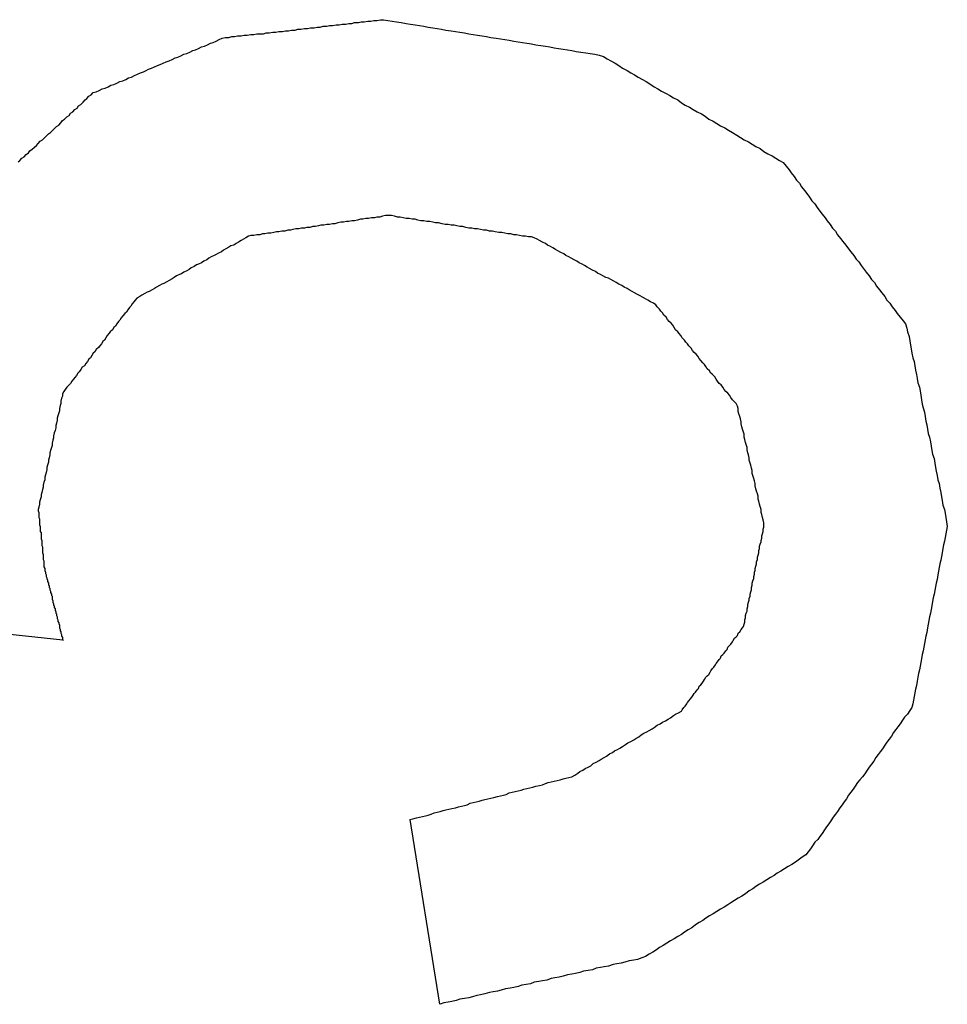
# Model space of a CAD drawing. Extents: x 13 to 98, y 6 to 165.
# Drawn here: x 15 to 15, y 14 to 14 of the extents above; entities that cross this region are included whole.
import ezdxf

# ---------------------------------------------------------------- set-up
doc = ezdxf.new("R2010")
doc.units = 0
doc.layers.add('TRIMETRIC', color=7, linetype='CONTINUOUS')

msp = doc.modelspace()

# ---------------------------------------------------------------- linework, layer by layer
at = {"layer": 'TRIMETRIC', "color": 7, "linetype": 'CONTINUOUS'}
for p, q in [((14.55828, 14.23825), (14.5319, 14.24105)), ((14.60945, 14.18883), (14.60544, 14.21389))]:
    msp.add_line(p, q, dxfattribs=at)
at = {"layer": 'TRIMETRIC', "color": 7}
for points in [[(14.5624, 14.3126, 0), (14.5628, 14.3127, 0), (14.5632, 14.3129, 0), (14.5636, 14.3131, 0), (14.564, 14.3132, 0), (14.5644, 14.3134, 0), (14.5648, 14.3136, 0), (14.5652, 14.3137, 0), (14.5656, 14.3139, 0), (14.566, 14.3141, 0), (14.5664, 14.3142, 0), (14.5668, 14.3144, 0), (14.5672, 14.3146, 0), (14.5676, 14.3147, 0), (14.568, 14.3149, 0), (14.5684, 14.3151, 0), (14.5688, 14.3153, 0), (14.5692, 14.3154, 0), (14.5696, 14.3156, 0), (14.5699, 14.3158, 0), (14.5703, 14.3159, 0), (14.5707, 14.3161, 0), (14.5711, 14.3163, 0), (14.5715, 14.3164, 0), (14.5719, 14.3166, 0), (14.5723, 14.3168, 0), (14.5727, 14.3169, 0), (14.5731, 14.3171, 0), (14.5735, 14.3173, 0), (14.5739, 14.3174, 0), (14.5743, 14.3176, 0), (14.5747, 14.3178, 0), (14.5751, 14.3179, 0), (14.5755, 14.3181, 0), (14.5759, 14.3183, 0), (14.5763, 14.3184, 0), (14.5767, 14.3186, 0), (14.5771, 14.3188, 0), (14.5775, 14.3189, 0), (14.5779, 14.3191, 0), (14.5783, 14.3193, 0), (14.5787, 14.3194, 0), (14.5791, 14.3196, 0), (14.5795, 14.3198, 0), (14.5799, 14.32, 0), (14.5803, 14.3201, 0), (14.5808, 14.3201, 0), (14.5812, 14.3202, 0), (14.5816, 14.3202, 0), (14.582, 14.3203, 0), (14.5825, 14.3203, 0), (14.5829, 14.3204, 0), (14.5833, 14.3204, 0), (14.5838, 14.3205, 0), (14.5842, 14.3205, 0), (14.5846, 14.3206, 0), (14.5851, 14.3206, 0), (14.5855, 14.3206, 0), (14.5859, 14.3207, 0), (14.5863, 14.3207, 0), (14.5868, 14.3208, 0), (14.5872, 14.3208, 0), (14.5876, 14.3209, 0), (14.5881, 14.3209, 0), (14.5885, 14.321, 0), (14.5889, 14.321, 0), (14.5893, 14.3211, 0), (14.5898, 14.3211, 0), (14.5902, 14.3212, 0), (14.5906, 14.3212, 0), (14.5911, 14.3213, 0), (14.5915, 14.3213, 0), (14.5919, 14.3214, 0), (14.5924, 14.3214, 0), (14.5928, 14.3215, 0), (14.5932, 14.3215, 0), (14.5936, 14.3216, 0), (14.5941, 14.3216, 0), (14.5945, 14.3217, 0), (14.5949, 14.3217, 0), (14.5954, 14.3218, 0), (14.5958, 14.3218, 0), (14.5962, 14.3219, 0), (14.5967, 14.3219, 0), (14.5971, 14.322, 0), (14.5975, 14.322, 0), (14.5979, 14.3221, 0), (14.5984, 14.3221, 0), (14.5988, 14.3222, 0), (14.5992, 14.3222, 0), (14.5997, 14.3223, 0), (14.6001, 14.3223, 0), (14.6005, 14.3224, 0), (14.6009, 14.3224, 0), (14.6014, 14.3225, 0), (14.6018, 14.3225, 0)], [(14.6018, 14.3225, 0), (14.6024, 14.3224, 0), (14.603, 14.3223, 0), (14.6036, 14.3222, 0), (14.6042, 14.3221, 0), (14.6049, 14.322, 0), (14.6055, 14.3219, 0), (14.6061, 14.3218, 0), (14.6067, 14.3217, 0), (14.6073, 14.3216, 0), (14.6079, 14.3215, 0), (14.6085, 14.3214, 0), (14.6091, 14.3213, 0), (14.6097, 14.3212, 0), (14.6103, 14.3211, 0), (14.611, 14.321, 0), (14.6116, 14.3209, 0), (14.6122, 14.3208, 0), (14.6128, 14.3207, 0), (14.6134, 14.3206, 0), (14.614, 14.3205, 0), (14.6146, 14.3204, 0), (14.6152, 14.3203, 0), (14.6158, 14.3202, 0), (14.6164, 14.3201, 0), (14.6171, 14.32, 0), (14.6177, 14.3199, 0), (14.6183, 14.3198, 0), (14.6189, 14.3197, 0), (14.6195, 14.3196, 0), (14.6201, 14.3195, 0), (14.6207, 14.3194, 0), (14.6213, 14.3193, 0), (14.6219, 14.3192, 0), (14.6225, 14.3191, 0), (14.6232, 14.319, 0), (14.6238, 14.3189, 0), (14.6244, 14.3188, 0), (14.625, 14.3187, 0), (14.6256, 14.3186, 0), (14.6262, 14.3185, 0), (14.6268, 14.3184, 0), (14.6274, 14.3183, 0), (14.628, 14.3182, 0), (14.6286, 14.3181, 0), (14.6293, 14.318, 0), (14.6299, 14.3179, 0), (14.6305, 14.3178, 0), (14.6311, 14.3177, 0), (14.6317, 14.3175, 0), (14.6322, 14.3172, 0), (14.6327, 14.3169, 0), (14.6333, 14.3166, 0), (14.6338, 14.3163, 0), (14.6343, 14.3159, 0), (14.6349, 14.3156, 0), (14.6354, 14.3153, 0), (14.6359, 14.315, 0), (14.6364, 14.3147, 0), (14.637, 14.3144, 0), (14.6375, 14.3141, 0), (14.638, 14.3138, 0), (14.6386, 14.3134, 0), (14.6391, 14.3131, 0), (14.6396, 14.3128, 0), (14.6402, 14.3125, 0), (14.6407, 14.3122, 0), (14.6412, 14.3119, 0), (14.6418, 14.3116, 0), (14.6423, 14.3112, 0), (14.6428, 14.3109, 0), (14.6434, 14.3106, 0), (14.6439, 14.3103, 0), (14.6444, 14.31, 0), (14.645, 14.3097, 0), (14.6455, 14.3094, 0), (14.646, 14.309, 0), (14.6466, 14.3087, 0), (14.6471, 14.3084, 0), (14.6476, 14.3081, 0), (14.6482, 14.3078, 0), (14.6487, 14.3075, 0), (14.6492, 14.3072, 0), (14.6498, 14.3068, 0), (14.6503, 14.3065, 0), (14.6508, 14.3062, 0), (14.6514, 14.3059, 0), (14.6519, 14.3056, 0), (14.6524, 14.3053, 0), (14.653, 14.305, 0), (14.6535, 14.3046, 0), (14.654, 14.3043, 0), (14.6546, 14.304, 0), (14.6551, 14.3037, 0), (14.6556, 14.3034, 0), (14.6561, 14.3031, 0)], [(14.5522, 14.3032, 0), (14.5524, 14.3034, 0), (14.5527, 14.3037, 0), (14.553, 14.3039, 0), (14.5533, 14.3042, 0), (14.5536, 14.3044, 0), (14.5538, 14.3047, 0), (14.5541, 14.3049, 0), (14.5544, 14.3052, 0), (14.5547, 14.3054, 0), (14.5549, 14.3057, 0), (14.5552, 14.306, 0), (14.5555, 14.3062, 0), (14.5558, 14.3065, 0), (14.556, 14.3067, 0), (14.5563, 14.307, 0), (14.5566, 14.3072, 0), (14.5569, 14.3075, 0), (14.5571, 14.3077, 0), (14.5574, 14.308, 0), (14.5577, 14.3082, 0), (14.558, 14.3085, 0), (14.5582, 14.3088, 0), (14.5585, 14.309, 0), (14.5588, 14.3093, 0), (14.5591, 14.3095, 0), (14.5593, 14.3098, 0), (14.5596, 14.31, 0), (14.5599, 14.3103, 0), (14.5602, 14.3105, 0), (14.5604, 14.3108, 0), (14.5607, 14.311, 0), (14.561, 14.3113, 0), (14.5613, 14.3116, 0), (14.5615, 14.3118, 0), (14.5618, 14.3121, 0), (14.5621, 14.3123, 0), (14.5624, 14.3126, 0)], [(14.6561, 14.3031, 0), (14.6565, 14.3026, 0), (14.6569, 14.3021, 0), (14.6572, 14.3017, 0), (14.6576, 14.3012, 0), (14.6579, 14.3007, 0), (14.6583, 14.3003, 0), (14.6586, 14.2998, 0), (14.659, 14.2993, 0), (14.6593, 14.2989, 0), (14.6597, 14.2984, 0), (14.66, 14.2979, 0), (14.6604, 14.2975, 0), (14.6607, 14.297, 0), (14.6611, 14.2965, 0), (14.6614, 14.2961, 0), (14.6618, 14.2956, 0), (14.6621, 14.2952, 0), (14.6625, 14.2947, 0), (14.6628, 14.2942, 0), (14.6632, 14.2938, 0), (14.6635, 14.2933, 0), (14.6639, 14.2928, 0), (14.6642, 14.2924, 0), (14.6646, 14.2919, 0), (14.665, 14.2914, 0), (14.6653, 14.291, 0), (14.6657, 14.2905, 0), (14.666, 14.29, 0), (14.6664, 14.2896, 0), (14.6667, 14.2891, 0), (14.6671, 14.2886, 0), (14.6674, 14.2882, 0), (14.6678, 14.2877, 0), (14.6681, 14.2872, 0), (14.6685, 14.2868, 0), (14.6688, 14.2863, 0), (14.6692, 14.2858, 0), (14.6695, 14.2854, 0), (14.6699, 14.2849, 0), (14.6702, 14.2844, 0), (14.6706, 14.284, 0), (14.6709, 14.2835, 0), (14.6713, 14.283, 0), (14.6716, 14.2826, 0), (14.672, 14.2821, 0), (14.6724, 14.2816, 0), (14.6727, 14.2812, 0), (14.6729, 14.2806, 0), (14.673, 14.2801, 0), (14.6732, 14.2795, 0), (14.6733, 14.2789, 0), (14.6734, 14.2783, 0), (14.6735, 14.2778, 0), (14.6736, 14.2772, 0), (14.6737, 14.2766, 0), (14.6739, 14.2761, 0), (14.674, 14.2755, 0), (14.6741, 14.2749, 0), (14.6742, 14.2743, 0), (14.6743, 14.2738, 0), (14.6744, 14.2732, 0), (14.6746, 14.2726, 0), (14.6747, 14.2721, 0), (14.6748, 14.2715, 0), (14.6749, 14.2709, 0), (14.675, 14.2703, 0), (14.6751, 14.2698, 0), (14.6753, 14.2692, 0), (14.6754, 14.2686, 0), (14.6755, 14.268, 0), (14.6756, 14.2675, 0), (14.6757, 14.2669, 0), (14.6758, 14.2663, 0), (14.676, 14.2658, 0), (14.6761, 14.2652, 0), (14.6762, 14.2646, 0), (14.6763, 14.264, 0), (14.6764, 14.2635, 0), (14.6766, 14.2629, 0), (14.6767, 14.2623, 0), (14.6768, 14.2617, 0), (14.6769, 14.2612, 0), (14.677, 14.2606, 0), (14.6771, 14.26, 0), (14.6773, 14.2595, 0), (14.6774, 14.2589, 0), (14.6775, 14.2583, 0), (14.6776, 14.2577, 0), (14.6777, 14.2572, 0), (14.6778, 14.2566, 0), (14.678, 14.256, 0), (14.6781, 14.2555, 0), (14.6782, 14.2549, 0), (14.6783, 14.2543, 0), (14.6784, 14.2537, 0)], [(14.6025, 14.2959, 0), (14.6021, 14.2959, 0), (14.6017, 14.2958, 0), (14.6013, 14.2957, 0), (14.6009, 14.2957, 0), (14.6006, 14.2956, 0), (14.6002, 14.2956, 0), (14.5998, 14.2955, 0), (14.5994, 14.2955, 0), (14.599, 14.2954, 0), (14.5987, 14.2954, 0), (14.5983, 14.2953, 0), (14.5979, 14.2952, 0), (14.5975, 14.2952, 0), (14.5971, 14.2951, 0), (14.5968, 14.2951, 0), (14.5964, 14.295, 0), (14.596, 14.295, 0), (14.5956, 14.2949, 0), (14.5952, 14.2948, 0), (14.5949, 14.2948, 0), (14.5945, 14.2947, 0), (14.5941, 14.2947, 0), (14.5937, 14.2946, 0), (14.5933, 14.2946, 0), (14.593, 14.2945, 0), (14.5926, 14.2944, 0), (14.5922, 14.2944, 0), (14.5918, 14.2943, 0), (14.5914, 14.2943, 0), (14.5911, 14.2942, 0), (14.5907, 14.2942, 0), (14.5903, 14.2941, 0), (14.5899, 14.2941, 0), (14.5895, 14.294, 0), (14.5892, 14.2939, 0), (14.5888, 14.2939, 0), (14.5884, 14.2938, 0), (14.588, 14.2938, 0), (14.5876, 14.2937, 0), (14.5873, 14.2937, 0), (14.5869, 14.2936, 0), (14.5865, 14.2935, 0), (14.5861, 14.2935, 0), (14.5857, 14.2934, 0), (14.5854, 14.2934, 0), (14.585, 14.2933, 0), (14.5846, 14.2933, 0), (14.5842, 14.2932, 0), (14.5838, 14.2932, 0), (14.5835, 14.2931, 0), (14.5831, 14.2929, 0), (14.5828, 14.2927, 0), (14.5825, 14.2925, 0), (14.5821, 14.2923, 0), (14.5818, 14.2921, 0), (14.5815, 14.2919, 0), (14.5811, 14.2918, 0), (14.5808, 14.2916, 0), (14.5804, 14.2914, 0), (14.5801, 14.2912, 0), (14.5798, 14.291, 0), (14.5794, 14.2908, 0), (14.5791, 14.2906, 0), (14.5788, 14.2905, 0), (14.5784, 14.2903, 0), (14.5781, 14.2901, 0), (14.5778, 14.2899, 0), (14.5774, 14.2897, 0), (14.5771, 14.2895, 0), (14.5767, 14.2893, 0), (14.5764, 14.2892, 0), (14.5761, 14.289, 0), (14.5757, 14.2888, 0), (14.5754, 14.2886, 0), (14.5751, 14.2884, 0), (14.5747, 14.2882, 0), (14.5744, 14.288, 0), (14.5741, 14.2879, 0), (14.5737, 14.2877, 0), (14.5734, 14.2875, 0), (14.5731, 14.2873, 0), (14.5727, 14.2871, 0), (14.5724, 14.2869, 0), (14.572, 14.2867, 0), (14.5717, 14.2866, 0), (14.5714, 14.2864, 0), (14.571, 14.2862, 0), (14.5707, 14.286, 0), (14.5704, 14.2858, 0), (14.57, 14.2856, 0), (14.5697, 14.2855, 0), (14.5694, 14.2853, 0), (14.569, 14.2851, 0), (14.5687, 14.2849, 0), (14.5683, 14.2847, 0)], [(14.6388, 14.2838, 0), (14.6385, 14.284, 0), (14.6381, 14.2842, 0), (14.6377, 14.2844, 0), (14.6374, 14.2846, 0), (14.637, 14.2848, 0), (14.6367, 14.285, 0), (14.6363, 14.2852, 0), (14.6359, 14.2854, 0), (14.6356, 14.2856, 0), (14.6352, 14.2858, 0), (14.6349, 14.286, 0), (14.6345, 14.2862, 0), (14.6342, 14.2864, 0), (14.6338, 14.2866, 0), (14.6334, 14.2868, 0), (14.6331, 14.287, 0), (14.6327, 14.2872, 0), (14.6324, 14.2874, 0), (14.632, 14.2875, 0), (14.6316, 14.2877, 0), (14.6313, 14.2879, 0), (14.6309, 14.2881, 0), (14.6306, 14.2883, 0), (14.6302, 14.2885, 0), (14.6298, 14.2887, 0), (14.6295, 14.2889, 0), (14.6291, 14.2891, 0), (14.6288, 14.2893, 0), (14.6284, 14.2895, 0), (14.6281, 14.2897, 0), (14.6277, 14.2899, 0), (14.6273, 14.2901, 0), (14.627, 14.2903, 0), (14.6266, 14.2905, 0), (14.6263, 14.2907, 0), (14.6259, 14.2909, 0), (14.6255, 14.2911, 0), (14.6252, 14.2913, 0), (14.6248, 14.2915, 0), (14.6245, 14.2917, 0), (14.6241, 14.2919, 0), (14.6238, 14.2921, 0), (14.6234, 14.2923, 0), (14.623, 14.2925, 0), (14.6227, 14.2927, 0), (14.6223, 14.2929, 0), (14.6219, 14.293, 0), (14.6215, 14.293, 0), (14.6211, 14.2931, 0), (14.6207, 14.2931, 0), (14.6203, 14.2932, 0), (14.6199, 14.2933, 0), (14.6195, 14.2933, 0), (14.6191, 14.2934, 0), (14.6187, 14.2934, 0), (14.6183, 14.2935, 0), (14.6179, 14.2936, 0), (14.6175, 14.2936, 0), (14.617, 14.2937, 0), (14.6166, 14.2938, 0), (14.6162, 14.2938, 0), (14.6158, 14.2939, 0), (14.6154, 14.2939, 0), (14.615, 14.294, 0), (14.6146, 14.2941, 0), (14.6142, 14.2941, 0), (14.6138, 14.2942, 0), (14.6134, 14.2942, 0), (14.613, 14.2943, 0), (14.6126, 14.2944, 0), (14.6122, 14.2944, 0), (14.6118, 14.2945, 0), (14.6114, 14.2946, 0), (14.611, 14.2946, 0), (14.6106, 14.2947, 0), (14.6102, 14.2947, 0), (14.6098, 14.2948, 0), (14.6093, 14.2949, 0), (14.6089, 14.2949, 0), (14.6085, 14.295, 0), (14.6081, 14.2951, 0), (14.6077, 14.2951, 0), (14.6073, 14.2952, 0), (14.6069, 14.2952, 0), (14.6065, 14.2953, 0), (14.6061, 14.2954, 0), (14.6057, 14.2954, 0), (14.6053, 14.2955, 0), (14.6049, 14.2955, 0), (14.6045, 14.2956, 0), (14.6041, 14.2957, 0), (14.6037, 14.2957, 0), (14.6033, 14.2958, 0), (14.6029, 14.2959, 0), (14.6025, 14.2959, 0)], [(14.5683, 14.2847, 0), (14.5681, 14.2844, 0), (14.5679, 14.2842, 0), (14.5677, 14.2839, 0), (14.5675, 14.2836, 0), (14.5673, 14.2834, 0), (14.5671, 14.2831, 0), (14.5669, 14.2828, 0), (14.5667, 14.2826, 0), (14.5664, 14.2823, 0), (14.5662, 14.282, 0), (14.566, 14.2817, 0), (14.5658, 14.2815, 0), (14.5656, 14.2812, 0), (14.5654, 14.2809, 0), (14.5652, 14.2807, 0), (14.565, 14.2804, 0), (14.5647, 14.2801, 0), (14.5645, 14.2799, 0), (14.5643, 14.2796, 0), (14.5641, 14.2793, 0), (14.5639, 14.279, 0), (14.5637, 14.2788, 0), (14.5635, 14.2785, 0), (14.5633, 14.2782, 0), (14.5631, 14.278, 0), (14.5628, 14.2777, 0), (14.5626, 14.2774, 0), (14.5624, 14.2772, 0), (14.5622, 14.2769, 0), (14.562, 14.2766, 0), (14.5618, 14.2764, 0), (14.5616, 14.2761, 0), (14.5614, 14.2758, 0), (14.5612, 14.2755, 0), (14.5609, 14.2753, 0), (14.5607, 14.275, 0), (14.5605, 14.2747, 0), (14.5603, 14.2745, 0), (14.5601, 14.2742, 0), (14.5599, 14.2739, 0), (14.5597, 14.2737, 0), (14.5595, 14.2734, 0), (14.5593, 14.2731, 0), (14.559, 14.2728, 0), (14.5588, 14.2726, 0), (14.5586, 14.2723, 0), (14.5584, 14.272, 0), (14.5582, 14.2717, 0), (14.5582, 14.2714, 0), (14.5581, 14.2711, 0), (14.558, 14.2707, 0), (14.558, 14.2704, 0), (14.5579, 14.2701, 0), (14.5578, 14.2697, 0), (14.5578, 14.2694, 0), (14.5577, 14.2691, 0), (14.5576, 14.2687, 0), (14.5575, 14.2684, 0), (14.5575, 14.2681, 0), (14.5574, 14.2677, 0), (14.5573, 14.2674, 0), (14.5573, 14.2671, 0), (14.5572, 14.2667, 0), (14.5571, 14.2664, 0), (14.557, 14.266, 0), (14.557, 14.2657, 0), (14.5569, 14.2654, 0), (14.5568, 14.265, 0), (14.5568, 14.2647, 0), (14.5567, 14.2644, 0), (14.5566, 14.264, 0), (14.5565, 14.2637, 0), (14.5565, 14.2634, 0), (14.5564, 14.263, 0), (14.5563, 14.2627, 0), (14.5563, 14.2624, 0), (14.5562, 14.262, 0), (14.5561, 14.2617, 0), (14.5561, 14.2614, 0), (14.556, 14.261, 0), (14.5559, 14.2607, 0), (14.5558, 14.2604, 0), (14.5558, 14.26, 0), (14.5557, 14.2597, 0), (14.5556, 14.2593, 0), (14.5556, 14.259, 0), (14.5555, 14.2587, 0), (14.5554, 14.2583, 0), (14.5553, 14.258, 0), (14.5553, 14.2577, 0), (14.5552, 14.2573, 0), (14.5551, 14.257, 0), (14.5551, 14.2567, 0), (14.555, 14.2563, 0), (14.5549, 14.256, 0)], [(14.6535, 14.2539, 0), (14.6535, 14.2542, 0), (14.6534, 14.2546, 0), (14.6533, 14.2549, 0), (14.6532, 14.2553, 0), (14.6531, 14.2556, 0), (14.6531, 14.256, 0), (14.653, 14.2564, 0), (14.6529, 14.2567, 0), (14.6528, 14.2571, 0), (14.6527, 14.2574, 0), (14.6527, 14.2578, 0), (14.6526, 14.2581, 0), (14.6525, 14.2585, 0), (14.6524, 14.2588, 0), (14.6523, 14.2592, 0), (14.6523, 14.2595, 0), (14.6522, 14.2599, 0), (14.6521, 14.2602, 0), (14.652, 14.2606, 0), (14.6519, 14.2609, 0), (14.6519, 14.2613, 0), (14.6518, 14.2616, 0), (14.6517, 14.262, 0), (14.6516, 14.2623, 0), (14.6515, 14.2627, 0), (14.6515, 14.263, 0), (14.6514, 14.2634, 0), (14.6513, 14.2637, 0), (14.6512, 14.2641, 0), (14.6512, 14.2644, 0), (14.6511, 14.2648, 0), (14.651, 14.2651, 0), (14.6509, 14.2655, 0), (14.6508, 14.2658, 0), (14.6508, 14.2662, 0), (14.6507, 14.2665, 0), (14.6506, 14.2669, 0), (14.6505, 14.2672, 0), (14.6504, 14.2676, 0), (14.6504, 14.2679, 0), (14.6503, 14.2683, 0), (14.6502, 14.2686, 0), (14.6501, 14.269, 0), (14.65, 14.2693, 0), (14.65, 14.2697, 0), (14.6499, 14.27, 0), (14.6497, 14.2704, 0), (14.6495, 14.2706, 0), (14.6492, 14.2709, 0), (14.649, 14.2712, 0), (14.6488, 14.2715, 0), (14.6486, 14.2718, 0), (14.6483, 14.272, 0), (14.6481, 14.2723, 0), (14.6479, 14.2726, 0), (14.6477, 14.2729, 0), (14.6474, 14.2731, 0), (14.6472, 14.2734, 0), (14.647, 14.2737, 0), (14.6468, 14.274, 0), (14.6465, 14.2743, 0), (14.6463, 14.2745, 0), (14.6461, 14.2748, 0), (14.6458, 14.2751, 0), (14.6456, 14.2754, 0), (14.6454, 14.2757, 0), (14.6452, 14.2759, 0), (14.6449, 14.2762, 0), (14.6447, 14.2765, 0), (14.6445, 14.2768, 0), (14.6443, 14.2771, 0), (14.644, 14.2773, 0), (14.6438, 14.2776, 0), (14.6436, 14.2779, 0), (14.6433, 14.2782, 0), (14.6431, 14.2785, 0), (14.6429, 14.2787, 0), (14.6427, 14.279, 0), (14.6424, 14.2793, 0), (14.6422, 14.2796, 0), (14.642, 14.2799, 0), (14.6418, 14.2801, 0), (14.6415, 14.2804, 0), (14.6413, 14.2807, 0), (14.6411, 14.281, 0), (14.6409, 14.2813, 0), (14.6406, 14.2815, 0), (14.6404, 14.2818, 0), (14.6402, 14.2821, 0), (14.6399, 14.2824, 0), (14.6397, 14.2827, 0), (14.6395, 14.2829, 0), (14.6393, 14.2832, 0), (14.639, 14.2835, 0), (14.6388, 14.2838, 0)], [(14.5549, 14.256, 0), (14.5549, 14.2558, 0), (14.555, 14.2556, 0), (14.555, 14.2554, 0), (14.555, 14.2552, 0), (14.555, 14.255, 0), (14.555, 14.2549, 0), (14.5551, 14.2547, 0), (14.5551, 14.2545, 0), (14.5551, 14.2543, 0), (14.5551, 14.2541, 0), (14.5551, 14.2539, 0), (14.5552, 14.2537, 0), (14.5552, 14.2535, 0), (14.5552, 14.2533, 0), (14.5552, 14.2531, 0), (14.5552, 14.253, 0), (14.5553, 14.2528, 0), (14.5553, 14.2526, 0), (14.5553, 14.2524, 0), (14.5553, 14.2522, 0), (14.5553, 14.252, 0), (14.5554, 14.2518, 0), (14.5554, 14.2516, 0), (14.5554, 14.2514, 0), (14.5554, 14.2513, 0), (14.5554, 14.2511, 0), (14.5555, 14.2509, 0), (14.5555, 14.2507, 0), (14.5555, 14.2505, 0), (14.5555, 14.2503, 0), (14.5555, 14.2501, 0), (14.5556, 14.2499, 0), (14.5556, 14.2497, 0), (14.5556, 14.2495, 0), (14.5556, 14.2494, 0), (14.5556, 14.2492, 0), (14.5557, 14.249, 0), (14.5557, 14.2488, 0), (14.5557, 14.2486, 0), (14.5557, 14.2484, 0), (14.5557, 14.2482, 0), (14.5558, 14.248, 0), (14.5558, 14.2478, 0), (14.5558, 14.2477, 0), (14.5559, 14.2475, 0), (14.5559, 14.2473, 0), (14.556, 14.2471, 0), (14.556, 14.2469, 0), (14.5561, 14.2467, 0), (14.5561, 14.2466, 0), (14.5562, 14.2464, 0), (14.5562, 14.2462, 0), (14.5563, 14.246, 0), (14.5563, 14.2458, 0), (14.5564, 14.2456, 0), (14.5564, 14.2454, 0), (14.5565, 14.2453, 0), (14.5565, 14.2451, 0), (14.5566, 14.2449, 0), (14.5566, 14.2447, 0), (14.5567, 14.2445, 0), (14.5567, 14.2443, 0), (14.5568, 14.2442, 0), (14.5568, 14.244, 0), (14.5568, 14.2438, 0), (14.5569, 14.2436, 0), (14.5569, 14.2434, 0), (14.557, 14.2432, 0), (14.557, 14.243, 0), (14.5571, 14.2429, 0), (14.5571, 14.2427, 0), (14.5572, 14.2425, 0), (14.5572, 14.2423, 0), (14.5573, 14.2421, 0), (14.5573, 14.2419, 0), (14.5574, 14.2418, 0), (14.5574, 14.2416, 0), (14.5575, 14.2414, 0), (14.5575, 14.2412, 0), (14.5576, 14.241, 0), (14.5576, 14.2408, 0), (14.5577, 14.2406, 0), (14.5577, 14.2405, 0), (14.5578, 14.2403, 0), (14.5578, 14.2401, 0), (14.5578, 14.2399, 0), (14.5579, 14.2397, 0), (14.5579, 14.2395, 0), (14.558, 14.2394, 0), (14.558, 14.2392, 0), (14.5581, 14.239, 0), (14.5581, 14.2388, 0), (14.5582, 14.2386, 0), (14.5582, 14.2384, 0), (14.5583, 14.2382, 0)], [(14.6423, 14.2286, 0), (14.6424, 14.2288, 0), (14.6426, 14.2291, 0), (14.6428, 14.2293, 0), (14.643, 14.2296, 0), (14.6431, 14.2298, 0), (14.6433, 14.23, 0), (14.6435, 14.2303, 0), (14.6437, 14.2305, 0), (14.6439, 14.2308, 0), (14.644, 14.231, 0), (14.6442, 14.2312, 0), (14.6444, 14.2315, 0), (14.6446, 14.2317, 0), (14.6447, 14.232, 0), (14.6449, 14.2322, 0), (14.6451, 14.2324, 0), (14.6453, 14.2327, 0), (14.6454, 14.2329, 0), (14.6456, 14.2332, 0), (14.6458, 14.2334, 0), (14.646, 14.2336, 0), (14.6462, 14.2339, 0), (14.6463, 14.2341, 0), (14.6465, 14.2344, 0), (14.6467, 14.2346, 0), (14.6469, 14.2349, 0), (14.647, 14.2351, 0), (14.6472, 14.2353, 0), (14.6474, 14.2356, 0), (14.6476, 14.2358, 0), (14.6477, 14.2361, 0), (14.6479, 14.2363, 0), (14.6481, 14.2365, 0), (14.6483, 14.2368, 0), (14.6485, 14.237, 0), (14.6486, 14.2373, 0), (14.6488, 14.2375, 0), (14.649, 14.2377, 0), (14.6492, 14.238, 0), (14.6493, 14.2382, 0), (14.6495, 14.2385, 0), (14.6497, 14.2387, 0), (14.6499, 14.2389, 0), (14.65, 14.2392, 0), (14.6502, 14.2394, 0), (14.6504, 14.2397, 0), (14.6506, 14.2399, 0), (14.6507, 14.2401, 0), (14.6508, 14.2404, 0), (14.6509, 14.2407, 0), (14.6509, 14.241, 0), (14.651, 14.2413, 0), (14.651, 14.2416, 0), (14.6511, 14.2419, 0), (14.6512, 14.2422, 0), (14.6512, 14.2425, 0), (14.6513, 14.2428, 0), (14.6513, 14.2431, 0), (14.6514, 14.2434, 0), (14.6515, 14.2437, 0), (14.6515, 14.2439, 0), (14.6516, 14.2442, 0), (14.6516, 14.2445, 0), (14.6517, 14.2448, 0), (14.6518, 14.2451, 0), (14.6518, 14.2454, 0), (14.6519, 14.2457, 0), (14.6519, 14.246, 0), (14.652, 14.2463, 0), (14.6521, 14.2466, 0), (14.6521, 14.2469, 0), (14.6522, 14.2472, 0), (14.6522, 14.2475, 0), (14.6523, 14.2477, 0), (14.6523, 14.248, 0), (14.6524, 14.2483, 0), (14.6525, 14.2486, 0), (14.6525, 14.2489, 0), (14.6526, 14.2492, 0), (14.6526, 14.2495, 0), (14.6527, 14.2498, 0), (14.6528, 14.2501, 0), (14.6528, 14.2504, 0), (14.6529, 14.2507, 0), (14.6529, 14.251, 0), (14.653, 14.2513, 0), (14.6531, 14.2516, 0), (14.6531, 14.2518, 0), (14.6532, 14.2521, 0), (14.6532, 14.2524, 0), (14.6533, 14.2527, 0), (14.6534, 14.253, 0), (14.6534, 14.2533, 0), (14.6535, 14.2536, 0), (14.6535, 14.2539, 0)], [(14.6784, 14.2537, 0), (14.6783, 14.2532, 0), (14.6782, 14.2527, 0), (14.6781, 14.2522, 0), (14.678, 14.2517, 0), (14.6779, 14.2512, 0), (14.6778, 14.2507, 0), (14.6777, 14.2501, 0), (14.6776, 14.2496, 0), (14.6775, 14.2491, 0), (14.6774, 14.2486, 0), (14.6773, 14.2481, 0), (14.6772, 14.2476, 0), (14.6771, 14.2471, 0), (14.677, 14.2465, 0), (14.6769, 14.246, 0), (14.6768, 14.2455, 0), (14.6767, 14.245, 0), (14.6766, 14.2445, 0), (14.6765, 14.244, 0), (14.6764, 14.2435, 0), (14.6763, 14.2429, 0), (14.6762, 14.2424, 0), (14.6761, 14.2419, 0), (14.676, 14.2414, 0), (14.6759, 14.2409, 0), (14.6758, 14.2404, 0), (14.6757, 14.2399, 0), (14.6756, 14.2393, 0), (14.6755, 14.2388, 0), (14.6754, 14.2383, 0), (14.6753, 14.2378, 0), (14.6752, 14.2373, 0), (14.6751, 14.2368, 0), (14.675, 14.2363, 0), (14.6749, 14.2357, 0), (14.6748, 14.2352, 0), (14.6747, 14.2347, 0), (14.6746, 14.2342, 0), (14.6745, 14.2337, 0), (14.6744, 14.2332, 0), (14.6743, 14.2327, 0), (14.6742, 14.2321, 0), (14.6741, 14.2316, 0), (14.674, 14.2311, 0), (14.6739, 14.2306, 0), (14.6738, 14.2301, 0), (14.6737, 14.2296, 0), (14.6736, 14.2291, 0), (14.6733, 14.2287, 0), (14.673, 14.2282, 0), (14.6726, 14.2278, 0), (14.6723, 14.2274, 0), (14.672, 14.2269, 0), (14.6717, 14.2265, 0), (14.6714, 14.2261, 0), (14.6711, 14.2257, 0), (14.6708, 14.2252, 0), (14.6705, 14.2248, 0), (14.6702, 14.2244, 0), (14.6699, 14.224, 0), (14.6696, 14.2235, 0), (14.6693, 14.2231, 0), (14.669, 14.2227, 0), (14.6687, 14.2223, 0), (14.6684, 14.2218, 0), (14.6681, 14.2214, 0), (14.6678, 14.221, 0), (14.6675, 14.2206, 0), (14.6672, 14.2201, 0), (14.6669, 14.2197, 0), (14.6665, 14.2193, 0), (14.6662, 14.2189, 0), (14.6659, 14.2184, 0), (14.6656, 14.218, 0), (14.6653, 14.2176, 0), (14.665, 14.2172, 0), (14.6647, 14.2167, 0), (14.6644, 14.2163, 0), (14.6641, 14.2159, 0), (14.6638, 14.2155, 0), (14.6635, 14.215, 0), (14.6632, 14.2146, 0), (14.6629, 14.2142, 0), (14.6626, 14.2137, 0), (14.6623, 14.2133, 0), (14.662, 14.2129, 0), (14.6617, 14.2125, 0), (14.6614, 14.212, 0), (14.6611, 14.2116, 0), (14.6608, 14.2112, 0), (14.6604, 14.2108, 0), (14.6601, 14.2103, 0), (14.6598, 14.2099, 0), (14.6595, 14.2095, 0), (14.6592, 14.2091, 0)], [(14.6054, 14.2139, 0), (14.6058, 14.214, 0), (14.6063, 14.2141, 0), (14.6067, 14.2142, 0), (14.6071, 14.2143, 0), (14.6075, 14.2144, 0), (14.6079, 14.2145, 0), (14.6083, 14.2146, 0), (14.6087, 14.2148, 0), (14.6091, 14.2149, 0), (14.6095, 14.215, 0), (14.6099, 14.2151, 0), (14.6103, 14.2152, 0), (14.6107, 14.2153, 0), (14.6111, 14.2154, 0), (14.6116, 14.2155, 0), (14.612, 14.2156, 0), (14.6124, 14.2157, 0), (14.6128, 14.2158, 0), (14.6132, 14.2159, 0), (14.6136, 14.2161, 0), (14.614, 14.2162, 0), (14.6144, 14.2163, 0), (14.6148, 14.2164, 0), (14.6152, 14.2165, 0), (14.6156, 14.2166, 0), (14.616, 14.2167, 0), (14.6164, 14.2168, 0), (14.6168, 14.2169, 0), (14.6173, 14.217, 0), (14.6177, 14.2171, 0), (14.6181, 14.2172, 0), (14.6185, 14.2173, 0), (14.6189, 14.2175, 0), (14.6193, 14.2176, 0), (14.6197, 14.2177, 0), (14.6201, 14.2178, 0), (14.6205, 14.2179, 0), (14.6209, 14.218, 0), (14.6213, 14.2181, 0), (14.6217, 14.2182, 0), (14.6221, 14.2183, 0), (14.6225, 14.2184, 0), (14.623, 14.2185, 0), (14.6234, 14.2186, 0), (14.6238, 14.2188, 0), (14.6242, 14.2189, 0), (14.6246, 14.219, 0), (14.625, 14.2191, 0), (14.6254, 14.2192, 0), (14.6258, 14.2193, 0), (14.6262, 14.2194, 0), (14.6266, 14.2195, 0), (14.627, 14.2196, 0), (14.6274, 14.2197, 0), (14.6278, 14.2199, 0), (14.6282, 14.2202, 0), (14.6285, 14.2204, 0), (14.6289, 14.2206, 0), (14.6292, 14.2208, 0), (14.6296, 14.221, 0), (14.63, 14.2212, 0), (14.6303, 14.2215, 0), (14.6307, 14.2217, 0), (14.6311, 14.2219, 0), (14.6314, 14.2221, 0), (14.6318, 14.2223, 0), (14.6321, 14.2225, 0), (14.6325, 14.2228, 0), (14.6329, 14.223, 0), (14.6332, 14.2232, 0), (14.6336, 14.2234, 0), (14.6339, 14.2236, 0), (14.6343, 14.2238, 0), (14.6347, 14.2241, 0), (14.635, 14.2243, 0), (14.6354, 14.2245, 0), (14.6358, 14.2247, 0), (14.6361, 14.2249, 0), (14.6365, 14.2251, 0), (14.6368, 14.2254, 0), (14.6372, 14.2256, 0), (14.6376, 14.2258, 0), (14.6379, 14.226, 0), (14.6383, 14.2262, 0), (14.6386, 14.2264, 0), (14.639, 14.2267, 0), (14.6394, 14.2269, 0), (14.6397, 14.2271, 0), (14.6401, 14.2273, 0), (14.6405, 14.2275, 0), (14.6408, 14.2277, 0), (14.6412, 14.228, 0), (14.6415, 14.2282, 0), (14.6419, 14.2284, 0), (14.6423, 14.2286, 0)], [(14.6592, 14.2091, 0), (14.6587, 14.2088, 0), (14.6583, 14.2085, 0), (14.6578, 14.2081, 0), (14.6573, 14.2078, 0), (14.6568, 14.2075, 0), (14.6563, 14.2072, 0), (14.6558, 14.2069, 0), (14.6553, 14.2066, 0), (14.6549, 14.2063, 0), (14.6544, 14.206, 0), (14.6539, 14.2057, 0), (14.6534, 14.2054, 0), (14.6529, 14.2051, 0), (14.6524, 14.2048, 0), (14.652, 14.2045, 0), (14.6515, 14.2042, 0), (14.651, 14.2038, 0), (14.6505, 14.2035, 0), (14.65, 14.2032, 0), (14.6495, 14.2029, 0), (14.649, 14.2026, 0), (14.6486, 14.2023, 0), (14.6481, 14.202, 0), (14.6476, 14.2017, 0), (14.6471, 14.2014, 0), (14.6466, 14.2011, 0), (14.6461, 14.2008, 0), (14.6456, 14.2005, 0), (14.6452, 14.2002, 0), (14.6447, 14.1999, 0), (14.6442, 14.1996, 0), (14.6437, 14.1992, 0), (14.6432, 14.1989, 0), (14.6427, 14.1986, 0), (14.6423, 14.1983, 0), (14.6418, 14.198, 0), (14.6413, 14.1977, 0), (14.6408, 14.1974, 0), (14.6403, 14.1971, 0), (14.6398, 14.1968, 0), (14.6393, 14.1965, 0), (14.6389, 14.1962, 0), (14.6384, 14.1959, 0), (14.6379, 14.1956, 0), (14.6374, 14.1953, 0), (14.6369, 14.1951, 0), (14.6363, 14.1949, 0), (14.6358, 14.1948, 0), (14.6352, 14.1947, 0), (14.6346, 14.1945, 0), (14.6341, 14.1944, 0), (14.6335, 14.1943, 0), (14.633, 14.1942, 0), (14.6324, 14.194, 0), (14.6318, 14.1939, 0), (14.6313, 14.1938, 0), (14.6307, 14.1937, 0), (14.6302, 14.1935, 0), (14.6296, 14.1934, 0), (14.629, 14.1933, 0), (14.6285, 14.1931, 0), (14.6279, 14.193, 0), (14.6274, 14.1929, 0), (14.6268, 14.1928, 0), (14.6262, 14.1926, 0), (14.6257, 14.1925, 0), (14.6251, 14.1924, 0), (14.6246, 14.1923, 0), (14.624, 14.1921, 0), (14.6234, 14.192, 0), (14.6229, 14.1919, 0), (14.6223, 14.1918, 0), (14.6218, 14.1916, 0), (14.6212, 14.1915, 0), (14.6206, 14.1914, 0), (14.6201, 14.1912, 0), (14.6195, 14.1911, 0), (14.619, 14.191, 0), (14.6184, 14.1909, 0), (14.6178, 14.1907, 0), (14.6173, 14.1906, 0), (14.6167, 14.1905, 0), (14.6162, 14.1904, 0), (14.6156, 14.1902, 0), (14.615, 14.1901, 0), (14.6145, 14.19, 0), (14.6139, 14.1898, 0), (14.6134, 14.1897, 0), (14.6128, 14.1896, 0), (14.6122, 14.1895, 0), (14.6117, 14.1893, 0), (14.6111, 14.1892, 0), (14.6106, 14.1891, 0), (14.61, 14.189, 0), (14.6095, 14.1888, 0)]]:
    msp.add_polyline3d(points, dxfattribs=at)

doc.saveas('drawing.dxf')
